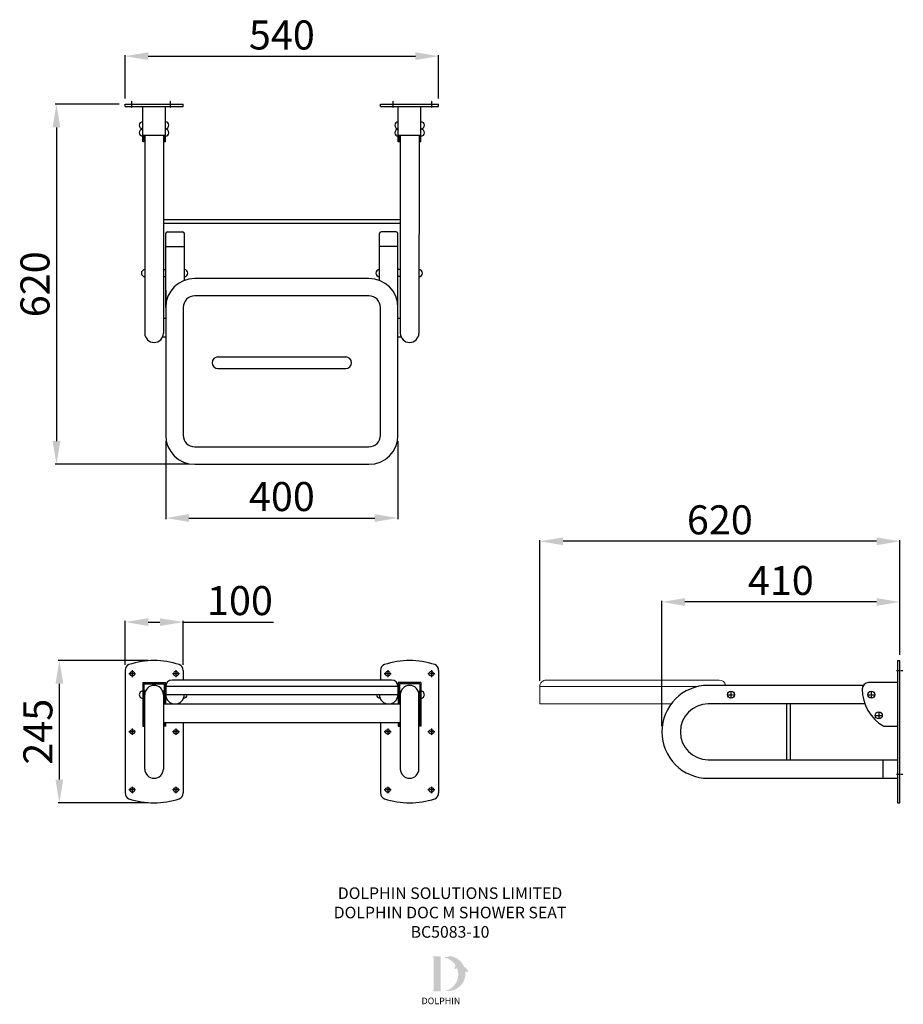
# Model space of a CAD drawing. Units: millimetres. Extents: x -562 to 960, y -101 to 1594.
import ezdxf

# ---------------------------------------------------------------- set-up
doc = ezdxf.new("R2010")
doc.units = ezdxf.units.MM
doc.linetypes.add('CENTER2', pattern=[1.125, 0.75, -0.125, 0.125, -0.125])
for name, color, linetype in [('CL', 1, 'CENTER2'), ('DETAIL', 2, 'Continuous'), ('DIMS', 7, 'Continuous'), ('LOGO', 7, 'Continuous'), ('TEXT', 7, 'Continuous')]:
    doc.layers.add(name, color=color, linetype=linetype)
doc.styles.add('DOLPHIN', font='arial.ttf', dxfattribs={"height": 10})
doc.styles.get("Standard").update_dxf_attribs({"font": 'arial.ttf'})
doc.dimstyles.new('fastrack', dxfattribs={"dimtxt": 50, "dimasz": 40, "dimexe": 2, "dimexo": 10, "dimgap": 5, "dimtad": 1, "dimtxsty": 'Standard', "dimcen": 2.5, "dimadec": 0, "dimazin": 0, "dimtfac": 1, "dimtmove": 0, "dimatfit": 3, "dimfxl": 1.25, "dimarcsym": 0})

# ---------------------------------------------------------------- blocks, each defined once
blk = doc.blocks.new('*D2')
at = {"layer": 'Defpoints', "color": 0, "transparency": 16777216}
for p in [(159.9, 1531.3), (-380.1, 1448.5), (159.9, 1448.5)]:
    blk.add_point(p, dxfattribs=at)
at = {"layer": 'DIMS', "color": 0, "lineweight": -2, "transparency": 16777216}
for p, q in [((-380.1, 1458.5), (-380.1, 1533.3)), ((-340.1, 1531.3), (119.9, 1531.3)), ((159.9, 1458.5), (159.9, 1533.3))]:
    blk.add_line(p, q, dxfattribs=at)
at = {"layer": 'DIMS', "color": 0, "transparency": 16777216}
for points in [[(-340.1, 1538), (-340.1, 1524.7), (-380.1, 1531.3)], [(119.9, 1538), (119.9, 1524.7), (159.9, 1531.3)]]:
    blk.add_solid(points, dxfattribs=at)
at = {"layer": 'DIMS', "color": 0, "transparency": 16777216, "insert": (-110.1, 1561.3), "char_height": 50, "attachment_point": 5}
blk.add_mtext('540', dxfattribs=at)
blk = doc.blocks.new('*D3')
at = {"layer": 'Defpoints', "color": 0, "transparency": 16777216}
for p in [(-380.1, 1448.5), (-498.3, 828.5), (-260.1, 828.5)]:
    blk.add_point(p, dxfattribs=at)
at = {"layer": 'DIMS', "color": 0, "lineweight": -2, "transparency": 16777216}
for p, q in [((-390.1, 1448.5), (-500.3, 1448.5)), ((-498.3, 1408.5), (-498.3, 868.5)), ((-270.1, 828.5), (-500.3, 828.5))]:
    blk.add_line(p, q, dxfattribs=at)
at = {"layer": 'DIMS', "color": 0, "transparency": 16777216}
for points in [[(-505, 1408.5), (-491.6, 1408.5), (-498.3, 1448.5)], [(-505, 868.5), (-491.6, 868.5), (-498.3, 828.5)]]:
    blk.add_solid(points, dxfattribs=at)
at = {"layer": 'DIMS', "color": 0, "transparency": 16777216, "insert": (-528.8, 1138.5), "char_height": 50, "attachment_point": 5, "rotation": 90}
blk.add_mtext('620', dxfattribs=at)
blk = doc.blocks.new('*D6')
at = {"layer": 'Defpoints', "color": 0, "transparency": 16777216}
for p in [(-493.3, 490.5), (-330.1, 490.5), (-330.1, 245.5)]:
    blk.add_point(p, dxfattribs=at)
at = {"layer": 'DIMS', "color": 0, "lineweight": -2, "transparency": 16777216}
for p, q in [((-340.1, 490.5), (-495.3, 490.5)), ((-493.3, 285.5), (-493.3, 450.5)), ((-340.1, 245.5), (-495.3, 245.5))]:
    blk.add_line(p, q, dxfattribs=at)
at = {"layer": 'DIMS', "color": 0, "transparency": 16777216}
for points in [[(-500, 450.5), (-486.6, 450.5), (-493.3, 490.5)], [(-500, 285.5), (-486.6, 285.5), (-493.3, 245.5)]]:
    blk.add_solid(points, dxfattribs=at)
at = {"layer": 'DIMS', "color": 0, "transparency": 16777216, "insert": (-523.8, 368), "char_height": 50, "attachment_point": 5, "rotation": 90}
blk.add_mtext('245', dxfattribs=at)
blk = doc.blocks.new('*D7')
at = {"layer": 'Defpoints', "color": 0, "transparency": 16777216}
for p in [(-280.1, 556.8), (-380.1, 473.4), (-280.1, 473.4)]:
    blk.add_point(p, dxfattribs=at)
at = {"layer": 'DIMS', "color": 0, "lineweight": -2, "transparency": 16777216}
for p, q in [((-380.1, 483.4), (-380.1, 558.8)), ((-340.1, 556.8), (-320.1, 556.8)), ((-280.1, 483.4), (-280.1, 558.8)), ((-280.1, 556.8), (-124.5, 556.8))]:
    blk.add_line(p, q, dxfattribs=at)
at = {"layer": 'DIMS', "color": 0, "transparency": 16777216}
for points in [[(-340.1, 563.4), (-340.1, 550.1), (-380.1, 556.8)], [(-320.1, 563.4), (-320.1, 550.1), (-280.1, 556.8)]]:
    blk.add_solid(points, dxfattribs=at)
at = {"layer": 'DIMS', "color": 0, "transparency": 16777216, "insert": (-182.3, 587.3), "char_height": 50, "attachment_point": 5}
blk.add_mtext('100', dxfattribs=at)
blk = doc.blocks.new('*D8')
at = {"layer": 'Defpoints', "color": 0, "transparency": 16777216}
for p in [(-310.1, 878.5), (89.9, 878.5), (89.9, 736)]:
    blk.add_point(p, dxfattribs=at)
at = {"layer": 'DIMS', "color": 0, "lineweight": -2, "transparency": 16777216}
for p, q in [((-310.1, 868.5), (-310.1, 734)), ((89.9, 868.5), (89.9, 734)), ((-270.1, 736), (49.9, 736))]:
    blk.add_line(p, q, dxfattribs=at)
at = {"layer": 'DIMS', "color": 0, "transparency": 16777216}
for points in [[(-270.1, 742.6), (-270.1, 729.3), (-310.1, 736)], [(49.9, 742.6), (49.9, 729.3), (89.9, 736)]]:
    blk.add_solid(points, dxfattribs=at)
at = {"layer": 'DIMS', "color": 0, "transparency": 16777216, "insert": (-110.1, 766.5), "char_height": 50, "attachment_point": 5}
blk.add_mtext('400', dxfattribs=at)
blk = doc.blocks.new('*D9')
at = {"layer": 'Defpoints', "color": 0, "transparency": 16777216}
for p in [(544.2, 591.4), (954.2, 490.3), (544.2, 367.8)]:
    blk.add_point(p, dxfattribs=at)
at = {"layer": 'DIMS', "color": 0, "lineweight": -2, "transparency": 16777216}
for p, q in [((544.2, 377.8), (544.2, 593.4)), ((954.2, 500.3), (954.2, 593.4)), ((914.2, 591.4), (584.2, 591.4))]:
    blk.add_line(p, q, dxfattribs=at)
at = {"layer": 'DIMS', "color": 0, "transparency": 16777216}
for points in [[(584.2, 598.1), (584.2, 584.8), (544.2, 591.4)], [(914.2, 598.1), (914.2, 584.8), (954.2, 591.4)]]:
    blk.add_solid(points, dxfattribs=at)
at = {"layer": 'DIMS', "color": 0, "transparency": 16777216, "insert": (749.2, 622), "char_height": 50, "attachment_point": 5}
blk.add_mtext('410', dxfattribs=at)
blk = doc.blocks.new('*D10')
at = {"layer": 'Defpoints', "color": 0, "transparency": 16777216}
for p in [(334.2, 695.9), (954.2, 490.3), (334.2, 445.9)]:
    blk.add_point(p, dxfattribs=at)
at = {"layer": 'DIMS', "color": 0, "lineweight": -2, "transparency": 16777216}
for p, q in [((334.2, 455.9), (334.2, 697.9)), ((914.2, 695.9), (374.2, 695.9)), ((954.2, 500.3), (954.2, 697.9))]:
    blk.add_line(p, q, dxfattribs=at)
at = {"layer": 'DIMS', "color": 0, "transparency": 16777216}
for points in [[(374.2, 702.6), (374.2, 689.2), (334.2, 695.9)], [(914.2, 702.6), (914.2, 689.2), (954.2, 695.9)]]:
    blk.add_solid(points, dxfattribs=at)
at = {"layer": 'DIMS', "color": 0, "transparency": 16777216, "insert": (644.2, 726.4), "char_height": 50, "attachment_point": 5}
blk.add_mtext('620', dxfattribs=at)

msp = doc.modelspace()

# ---------------------------------------------------------------- hatches: boundary and pattern name
at = {"layer": 'LOGO'}
h = msp.add_hatch(color=256, dxfattribs=at)
h.dxf.hatch_style = 1
h.paths.add_polyline_path([(163.197, -18.979), (150.17, -18.979, 0.83315093), (149.904, -20.43), (151.472, -21.026), (151.472, -76.882), (149.942, -77.458, 0.83447355), (150.206, -78.91), (163.197, -78.91)])
h = msp.add_hatch(color=256, dxfattribs=at)
h.dxf.hatch_style = 1
h.paths.add_polyline_path([(205.916, -45.4, -0.25489457), (210.38, -46.428, 0.66378235), (210.691, -46.279, 0.30209579), (203.772, -36.876, 0.27362334), (179.238, -18.463, 0.07192143), (178.97, -18.472, 0.13526144), (174.927, -20.407, 0.1630378), (170.547, -19.826, 0.81752777), (170.534, -21.296, -0.19949641), (189.011, -34.012, 0.23146313), (187.89, -40.917, 0.60917677), (188.218, -40.977, -0.20104364), (191.616, -39.054, -0.45348678), (171.631, -78.223, 0.4874865)])

# ---------------------------------------------------------------- linework, layer by layer
at = {"color": 2}
for centre in [(-330.135, 1054.384), (109.865, 1054.384)]:
    msp.add_arc(centre, 16, 180, 0, dxfattribs=at)
at = {"layer": 'CL', "ltscale": 0.2}
for p, q in [((-368.385, 1442.478), (-368.385, 1454.478)), ((-301.885, 1442.478), (-301.885, 1454.478)), ((81.615, 1442.478), (81.615, 1454.478)), ((148.115, 1442.478), (148.115, 1454.478)), ((-361.635, 467.787), (-373.635, 467.787)), ((-367.635, 473.787), (-367.635, 461.787)), ((-286.635, 467.787), (-298.635, 467.787)), ((-292.635, 473.787), (-292.635, 461.787)), ((78.365, 467.787), (66.365, 467.787)), ((72.365, 473.787), (72.365, 461.787)), ((153.365, 467.787), (141.365, 467.787)), ((147.365, 473.787), (147.365, 461.787)), ((948.198, 473.647), (960.198, 473.647)), ((657.403, 431.787), (669.403, 431.787)), ((663.403, 437.787), (663.403, 425.787)), ((899.107, 431.787), (911.107, 431.787)), ((905.107, 437.787), (905.107, 425.787)), ((911.976, 396.057), (923.976, 396.057)), ((917.976, 402.057), (917.976, 390.057)), ((-367.635, 373.787), (-367.635, 361.787)), ((-292.635, 373.787), (-292.635, 361.787)), ((72.365, 373.787), (72.365, 361.787)), ((147.365, 373.787), (147.365, 361.787)), ((-361.635, 367.787), (-373.635, 367.787)), ((-286.635, 367.787), (-298.635, 367.787)), ((78.365, 367.787), (66.365, 367.787)), ((153.365, 367.787), (141.365, 367.787)), ((948.198, 294.647), (960.198, 294.647)), ((-367.635, 273.787), (-367.635, 261.787)), ((-292.635, 273.787), (-292.635, 261.787)), ((72.365, 273.787), (72.365, 261.787)), ((147.365, 273.787), (147.365, 261.787)), ((-361.635, 267.787), (-373.635, 267.787)), ((-286.635, 267.787), (-298.635, 267.787)), ((78.365, 267.787), (66.365, 267.787)), ((153.365, 267.787), (141.365, 267.787))]:
    msp.add_line(p, q, dxfattribs=at)
at = {"layer": 'DETAIL'}
for p, q in [((-380.135, 1448.478), (-280.135, 1448.478)), ((-380.135, 1444.478), (-380.135, 1448.478)), ((-380.135, 1444.478), (-280.135, 1444.478)), ((-349.635, 1383.776), (-349.635, 1444.478)), ((-310.635, 1383.776), (-310.635, 1444.478)), ((-280.135, 1444.478), (-280.135, 1448.478)), ((59.865, 1448.478), (159.865, 1448.478)), ((59.865, 1444.478), (59.865, 1448.478)), ((59.865, 1444.478), (159.865, 1444.478)), ((90.365, 1383.776), (90.365, 1444.478)), ((129.365, 1383.776), (129.365, 1444.478)), ((159.865, 1444.478), (159.865, 1448.478)), ((-310.635, 1394.776), (-349.635, 1394.776)), ((-347.635, 1383.776), (-347.635, 1394.776)), ((-346.135, 1394.776), (-346.135, 1054.384)), ((-313.853, 1394.776), (-314.135, 1054.384)), ((-312.635, 1383.776), (-312.635, 1394.776)), ((129.365, 1394.776), (90.365, 1394.776)), ((92.365, 1383.776), (92.365, 1394.776)), ((93.865, 1394.776), (93.865, 1054.384)), ((126.147, 1394.776), (125.865, 1054.384)), ((127.365, 1383.776), (127.365, 1394.776)), ((-347.635, 1383.776), (-349.635, 1383.776)), ((-310.635, 1383.776), (-312.635, 1383.776)), ((92.365, 1383.776), (90.365, 1383.776)), ((129.365, 1383.776), (127.365, 1383.776)), ((93.865, 1243.358), (-313.978, 1243.358)), ((93.865, 1249.358), (-313.973, 1249.358)), ((-309.97, 1098.478), (-309.97, 1225.683)), ((-306.97, 1228.683), (-280.97, 1228.683)), ((-277.97, 1145.189), (-277.97, 1225.683)), ((57.865, 1145.126), (57.865, 1225.683)), ((86.865, 1228.683), (60.865, 1228.683)), ((89.865, 1098.478), (89.865, 1225.683)), ((-309.97, 1203.683), (-277.97, 1203.683)), ((89.865, 1203.683), (57.865, 1203.683)), ((-314.044, 1163.683), (-309.97, 1163.683)), ((93.865, 1163.683), (89.865, 1163.683)), ((-314.054, 1151.683), (-309.97, 1151.683)), ((93.865, 1151.683), (89.865, 1151.683)), ((-310.135, 1079.336), (-314.114, 1079.336)), ((93.865, 1079.336), (89.865, 1079.336)), ((-310.135, 1047.336), (-315.771, 1047.336)), ((95.501, 1047.336), (89.865, 1047.336)), ((-380.135, 473.447), (-380.135, 262.456)), ((-280.135, 473.447), (-280.135, 456.863)), ((59.865, 473.447), (59.865, 456.863)), ((159.865, 473.447), (159.865, 262.456)), ((-349.635, 452.555), (-349.635, 377.373)), ((-349.635, 452.555), (-310.635, 452.555)), ((-347.635, 450.555), (-347.635, 377.373)), ((-347.635, 450.555), (-312.635, 450.555)), ((-312.635, 450.555), (-312.635, 415.787)), ((-310.635, 452.555), (-310.635, 415.787)), ((89.865, 445.863), (-310.135, 445.863)), ((-310.135, 445.863), (-310.135, 431.787)), ((78.865, 456.863), (-299.135, 456.863)), ((89.865, 445.863), (89.865, 431.787)), ((129.365, 452.555), (90.365, 452.555)), ((90.365, 452.555), (90.365, 415.787)), ((92.365, 450.555), (92.365, 415.787)), ((127.365, 450.555), (92.365, 450.555)), ((127.365, 450.555), (127.365, 377.373)), ((129.365, 452.555), (129.365, 377.373)), ((-344.967, 437.787), (-347.635, 437.787)), ((-347.635, 425.787), (-346.135, 425.787)), ((-346.135, 303.787), (-346.135, 431.787)), ((-312.635, 437.787), (-315.303, 437.787)), ((-314.135, 431.787), (-314.135, 303.787)), ((-314.135, 425.787), (-312.635, 425.787)), ((-310.135, 437.787), (-310.635, 437.787)), ((-310.635, 425.787), (-308.967, 425.787)), ((89.865, 431.787), (-310.135, 431.787)), ((90.365, 425.787), (88.697, 425.787)), ((89.865, 437.787), (90.365, 437.787)), ((92.365, 437.787), (95.033, 437.787)), ((93.865, 425.787), (92.365, 425.787)), ((93.865, 431.787), (93.865, 303.787)), ((124.697, 437.787), (127.365, 437.787)), ((125.865, 303.787), (125.865, 431.787)), ((127.365, 425.787), (125.865, 425.787)), ((-314.135, 415.787), (93.865, 415.787)), ((759.079, 415.787), (759.079, 319.787)), ((765.079, 415.787), (765.079, 319.787)), ((-349.635, 377.373), (-347.635, 377.373)), ((-314.135, 383.787), (93.865, 383.787)), ((-312.635, 383.787), (-312.635, 377.373)), ((-310.635, 377.373), (-312.635, 377.373)), ((-310.635, 383.787), (-310.635, 377.373)), ((-280.135, 383.787), (-280.135, 262.456)), ((59.865, 383.787), (59.865, 262.456)), ((90.365, 383.787), (90.365, 377.373)), ((90.365, 377.373), (92.365, 377.373)), ((92.365, 383.787), (92.365, 377.373)), ((129.365, 377.373), (127.365, 377.373)), ((925.198, 319.787), (925.198, 287.787))]:
    msp.add_line(p, q, dxfattribs=at)
at = {"layer": 'DETAIL', "color": 2}
for p, q in [((39.865, 1148.478), (-260.135, 1148.478)), ((-309.97, 1128.478), (-310.135, 878.478)), ((89.865, 878.478), (89.865, 1128.478)), ((39.865, 1118.478), (-260.135, 1118.478)), ((-280.135, 1098.478), (-280.135, 878.478)), ((59.865, 878.478), (59.865, 1098.478)), ((-220.135, 1013.478), (-0.135, 1013.478)), ((-220.135, 993.478), (-0.135, 993.478)), ((-260.135, 858.478), (39.865, 858.478)), ((-260.135, 828.478), (39.865, 828.478)), ((954.198, 490.287), (950.198, 490.287)), ((950.198, 490.287), (950.198, 245.287)), ((954.198, 245.287), (954.198, 490.287)), ((891.432, 447.787), (624.202, 447.787)), ((950.198, 452.555), (900.497, 452.555)), ((894.056, 415.787), (624.202, 415.787)), ((926.392, 377.373), (950.346, 377.373)), ((624.202, 319.787), (950.198, 319.787)), ((624.202, 287.787), (950.198, 287.787)), ((950.198, 245.287), (954.198, 245.287))]:
    msp.add_line(p, q, dxfattribs=at)
at = {"layer": 'DETAIL', "color": 2, "lineweight": 9}
msp.add_line((560.202, 415.787), (334.199, 415.787), dxfattribs=at)
msp.add_lwpolyline([(334.199, 415.787), (334.198, 445.863, -0.41421564), (345.198, 456.863), (643.265, 456.863)], format="xyb", dxfattribs=at)
msp.add_lwpolyline([(606.763, 445.863), (334.198, 445.863)], dxfattribs=at)
at = {"layer": 'DETAIL'}
for centre, radius in [((-367.635, 467.787), 4), ((-292.635, 467.787), 4), ((72.365, 467.787), 4), ((147.365, 467.787), 4), ((663.403, 431.787), 6), ((-367.635, 367.787), 4), ((-292.635, 367.787), 4), ((72.365, 367.787), 4), ((147.365, 367.787), 4), ((-367.635, 267.787), 4), ((-292.635, 267.787), 4), ((72.365, 267.787), 4), ((147.365, 267.787), 4)]:
    msp.add_circle(centre, radius, dxfattribs=at)
at = {"layer": 'DETAIL', "color": 2}
for centre in [(905.107, 431.787), (917.976, 396.057)]:
    msp.add_circle(centre, 6, dxfattribs=at)
at = {"layer": 'DETAIL'}
for centre, radius, start, end in [((-349.635, 1412.255), 6, 90, 270), ((-310.635, 1412.255), 6, 270, 90), ((90.365, 1412.255), 6, 90, 270), ((129.365, 1412.255), 6, 270, 90), ((-349.635, 1399.387), 6, 90, 270), ((-310.635, 1399.387), 6, 270, 90), ((90.365, 1399.387), 6, 90, 270), ((129.365, 1399.387), 6, 270, 90), ((-306.97, 1225.683), 3, 90, 180), ((-280.97, 1225.683), 3, 0, 90), ((60.865, 1225.683), 3, 90, 180), ((86.865, 1225.683), 3, 0, 90), ((-346.056, 1157.683), 6, 90.047465, 270.047465), ((-277.97, 1157.683), 6, 270, 90), ((57.865, 1157.683), 6, 90, 270), ((125.951, 1157.683), 6, 269.952535, 89.952535), ((-369.135, 473.447), 11, 113.560331, 180), ((-330.135, 352.724), 137.817, 71.646042, 108.353958), ((-291.135, 473.447), 11, 360, 66.439669), ((70.865, 473.447), 11, 113.560331, 180), ((109.865, 352.724), 137.817, 71.646042, 108.353958), ((148.865, 473.447), 11, 360, 66.439669), ((-330.135, 431.787), 16, 0, 180), ((-299.135, 445.863), 11, 90, 180), ((78.865, 445.863), 11, 0, 90), ((109.865, 431.787), 16, 0, 180), ((-349.635, 431.787), 6, 89.801047, 270.198953), ((-294.135, 431.787), 16, 180, 0), ((-279.282, 431.787), 6, 269.801047, 359.999822), ((59.012, 431.787), 6, 180.000178, 270.198953), ((73.865, 431.787), 16, 180, 360), ((129.365, 431.787), 6, 269.801047, 90.198953), ((-330.135, 303.787), 16, 180, 0), ((109.865, 303.787), 16, 180, 0), ((-369.135, 262.636), 11, 180, 246.439669), ((-291.135, 262.636), 11, 293.560331, 0), ((70.865, 262.636), 11, 180, 246.439669), ((148.865, 262.636), 11, 293.560331, 0), ((-330.135, 383.36), 137.817, 251.646042, 288.353958), ((109.865, 383.36), 137.817, 251.646042, 288.353958)]:
    msp.add_arc(centre, radius, start, end, dxfattribs=at)
at = {"layer": 'DETAIL', "color": 2}
for centre, radius, start, end in [((-260.135, 1098.478), 50, 90, 180), ((39.865, 1098.478), 50, 0, 90), ((-260.135, 1098.478), 20, 90, 180), ((39.865, 1098.478), 20, 0, 90), ((-220.135, 1003.478), 10, 90, 270), ((-0.135, 1003.478), 10, 270, 90), ((-260.135, 878.478), 50, 180, 270), ((-260.135, 878.478), 20, 180, 270), ((39.865, 878.478), 20, 270, 0), ((39.865, 878.478), 50, 270, 0), ((624.202, 367.787), 80, 90, 270), ((900.497, 441.555), 11, 90, 179.805893), ((963.399, 441.342), 73.902, 179.805893, 239.950258), ((624.202, 367.787), 48, 90, 270)]:
    msp.add_arc(centre, radius, start, end, dxfattribs=at)
at = {"layer": 'DETAIL', "color": 2, "lineweight": 9}
msp.add_arc((643.265, 445.863), 11, 10.072261, 90, dxfattribs=at)

# ---------------------------------------------------------------- texts
at = {"layer": 'LOGO', "color": 1, "insert": (130.475, -89.958), "char_height": 11.25, "width": 99.54781, "attachment_point": 1}
msp.add_mtext('{\\T1.75;\\C256;DOLPHIN}', dxfattribs=at)
at = {"layer": 'TEXT', "insert": (179.531, 99.969), "char_height": 20, "width": 821.70201, "attachment_point": 2, "style": 'DOLPHIN'}
msp.add_mtext('DOLPHIN SOLUTIONS LIMITED\\PDOLPHIN DOC M SHOWER SEAT\\PBC5083-10', dxfattribs=at)

# ---------------------------------------------------------------- dimensions: what is measured, and where the dimension line sits
at = {"layer": 'DIMS'}
for base, p1, p2, picture, middle in [((159.865, 1531.318), (-380.135, 1448.478), (159.865, 1448.478), '*D2', (-110.135, 1561.318)), ((89.865, 735.966), (-310.135, 878.478), (89.865, 878.478), '*D8', (-110.135, 766.494)), ((334.198, 695.889), (954.198, 490.287), (334.198, 445.863), '*D10', (644.198, 726.418)), ((544.202, 591.441), (954.198, 490.287), (544.202, 367.787), '*D9', (749.2, 621.97)), ((-280.135, 556.767), (-380.135, 473.447), (-280.135, 473.447), '*D7', (-182.338, 587.295))]:
    dim = msp.add_linear_dim(base=base, p1=p1, p2=p2, dimstyle='fastrack', dxfattribs=at)
    dim.commit()
    dim.dimension.update_dxf_attribs({"geometry": picture, "text_midpoint": middle})
for base, p1, p2, picture, middle in [((-498.284, 828.478), (-380.135, 1448.478), (-260.135, 828.478), '*D3', (-528.812, 1138.478)), ((-493.284, 490.541), (-330.135, 245.542), (-330.135, 490.541), '*D6', (-523.812, 368.042))]:
    dim = msp.add_linear_dim(base=base, p1=p1, p2=p2, angle=90, dimstyle='fastrack', dxfattribs=at)
    dim.commit()
    dim.dimension.update_dxf_attribs({"geometry": picture, "text_midpoint": middle})

doc.saveas('drawing.dxf')
